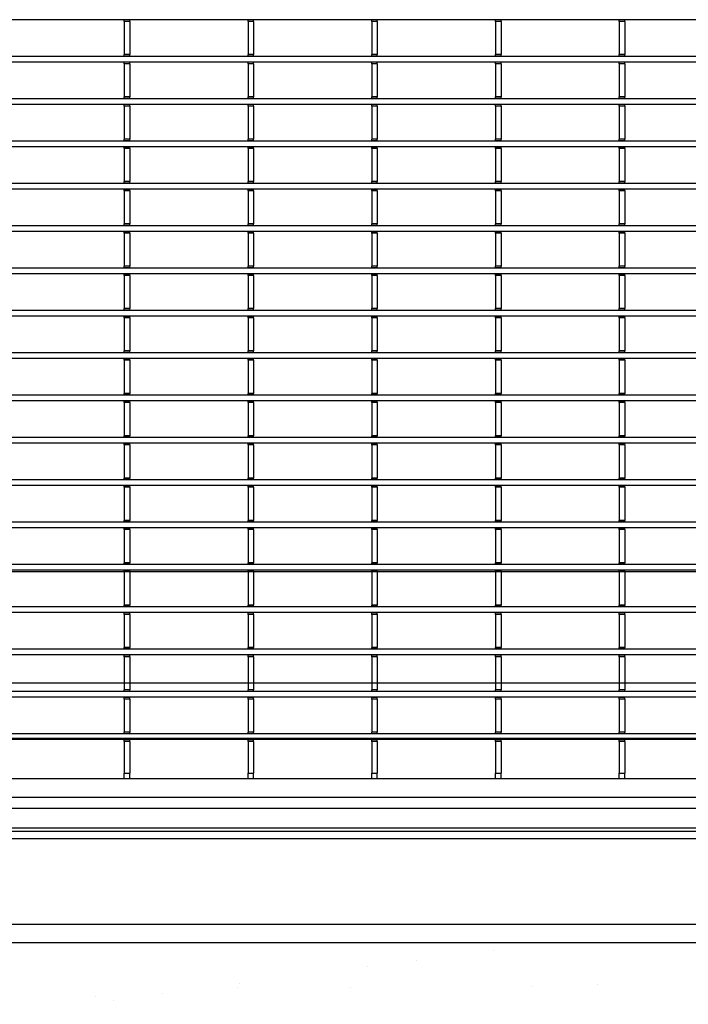
# Model space of a CAD drawing. Units: millimetres. Extents: x 1695 to 98743, y -25804 to 21589.
# Drawn here: x 3816 to 3996, y -2253 to -1988 of the extents above; entities that cross this region are included whole.
import ezdxf

# ---------------------------------------------------------------- set-up
doc = ezdxf.new("R2010")
doc.units = ezdxf.units.MM
doc.header["$LTSCALE"] = 50
for name, color, linetype in [('376130', 7, 'Continuous'), ('377245', 7, 'Continuous'), ('OBJEKT', 7, 'Continuous')]:
    doc.layers.add(name, color=color, linetype=linetype)

# ---------------------------------------------------------------- blocks, each defined once
blk = doc.blocks.new('1074578-M_001_Top_view')
for p, q in [((540.5, -407.65), (-540.5, -407.65)), ((49.2, -407.73), (49.2, -407.65)), ((50.7, -407.73), (49.2, -407.73)), ((49.2, -408.15), (49.2, -407.73)), ((50.7, -408.15), (49.2, -408.15)), ((49.2, -408.15), (49.2, -417.05)), ((50.7, -407.73), (50.7, -407.65)), ((50.7, -408.15), (50.7, -407.73)), ((50.7, -408.15), (50.7, -417.05)), ((82.5, -407.73), (82.5, -407.65)), ((84, -407.73), (82.5, -407.73)), ((82.5, -408.15), (82.5, -407.73)), ((84, -408.15), (82.5, -408.15)), ((82.5, -408.15), (82.5, -417.05)), ((84, -407.73), (84, -407.65)), ((84, -408.15), (84, -407.73)), ((84, -408.15), (84, -417.05)), ((115.8, -407.73), (115.8, -407.65)), ((117.3, -407.73), (115.8, -407.73)), ((115.8, -408.15), (115.8, -407.73)), ((117.3, -408.15), (115.8, -408.15)), ((115.8, -408.15), (115.8, -417.05)), ((117.3, -407.73), (117.3, -407.65)), ((117.3, -408.15), (117.3, -407.73)), ((117.3, -408.15), (117.3, -417.05)), ((149.1, -407.73), (149.1, -407.65)), ((150.6, -407.73), (149.1, -407.73)), ((149.1, -408.15), (149.1, -407.73)), ((150.6, -408.15), (149.1, -408.15)), ((149.1, -408.15), (149.1, -417.05)), ((150.6, -407.73), (150.6, -407.65)), ((150.6, -408.15), (150.6, -407.73)), ((150.6, -408.15), (150.6, -417.05)), ((182.4, -407.73), (182.4, -407.65)), ((183.9, -407.73), (182.4, -407.73)), ((182.4, -408.15), (182.4, -407.73)), ((183.9, -408.15), (182.4, -408.15)), ((182.4, -408.15), (182.4, -417.05)), ((183.9, -407.73), (183.9, -407.65)), ((183.9, -408.15), (183.9, -407.73)), ((183.9, -408.15), (183.9, -417.05)), ((540.5, -417.55), (-540.5, -417.55)), ((50.7, -417.05), (49.2, -417.05)), ((49.2, -417.48), (49.2, -417.05)), ((50.7, -417.48), (49.2, -417.48)), ((49.2, -417.55), (49.2, -417.48)), ((50.7, -417.48), (50.7, -417.05)), ((50.7, -417.55), (50.7, -417.48)), ((84, -417.05), (82.5, -417.05)), ((82.5, -417.48), (82.5, -417.05)), ((84, -417.48), (82.5, -417.48)), ((82.5, -417.55), (82.5, -417.48)), ((84, -417.48), (84, -417.05)), ((84, -417.55), (84, -417.48)), ((117.3, -417.05), (115.8, -417.05)), ((115.8, -417.48), (115.8, -417.05)), ((117.3, -417.48), (115.8, -417.48)), ((115.8, -417.55), (115.8, -417.48)), ((117.3, -417.48), (117.3, -417.05)), ((117.3, -417.55), (117.3, -417.48)), ((150.6, -417.05), (149.1, -417.05)), ((149.1, -417.48), (149.1, -417.05)), ((150.6, -417.48), (149.1, -417.48)), ((149.1, -417.55), (149.1, -417.48)), ((150.6, -417.48), (150.6, -417.05)), ((150.6, -417.55), (150.6, -417.48)), ((183.9, -417.05), (182.4, -417.05)), ((182.4, -417.48), (182.4, -417.05)), ((183.9, -417.48), (182.4, -417.48)), ((182.4, -417.55), (182.4, -417.48)), ((183.9, -417.48), (183.9, -417.05)), ((183.9, -417.55), (183.9, -417.48)), ((540.5, -419.05), (-540.5, -419.05)), ((49.2, -419.12), (49.2, -419.05)), ((50.7, -419.12), (49.2, -419.12)), ((49.2, -419.55), (49.2, -419.12)), ((50.7, -419.55), (49.2, -419.55)), ((49.2, -419.55), (49.2, -428.45)), ((50.7, -419.12), (50.7, -419.05)), ((50.7, -419.55), (50.7, -419.12)), ((50.7, -419.55), (50.7, -428.45)), ((82.5, -419.12), (82.5, -419.05)), ((84, -419.12), (82.5, -419.12)), ((82.5, -419.55), (82.5, -419.12)), ((84, -419.55), (82.5, -419.55)), ((82.5, -419.55), (82.5, -428.45)), ((84, -419.12), (84, -419.05)), ((84, -419.55), (84, -419.12)), ((84, -419.55), (84, -428.45)), ((115.8, -419.12), (115.8, -419.05)), ((117.3, -419.12), (115.8, -419.12)), ((115.8, -419.55), (115.8, -419.12)), ((117.3, -419.55), (115.8, -419.55)), ((115.8, -419.55), (115.8, -428.45)), ((117.3, -419.12), (117.3, -419.05)), ((117.3, -419.55), (117.3, -419.12)), ((117.3, -419.55), (117.3, -428.45)), ((149.1, -419.12), (149.1, -419.05)), ((150.6, -419.12), (149.1, -419.12)), ((149.1, -419.55), (149.1, -419.12)), ((150.6, -419.55), (149.1, -419.55)), ((149.1, -419.55), (149.1, -428.45)), ((150.6, -419.12), (150.6, -419.05)), ((150.6, -419.55), (150.6, -419.12)), ((150.6, -419.55), (150.6, -428.45)), ((182.4, -419.12), (182.4, -419.05)), ((183.9, -419.12), (182.4, -419.12)), ((182.4, -419.55), (182.4, -419.12)), ((183.9, -419.55), (182.4, -419.55)), ((182.4, -419.55), (182.4, -428.45)), ((183.9, -419.12), (183.9, -419.05)), ((183.9, -419.55), (183.9, -419.12)), ((183.9, -419.55), (183.9, -428.45)), ((540.5, -428.95), (-540.5, -428.95)), ((50.7, -428.45), (49.2, -428.45)), ((49.2, -428.88), (49.2, -428.45)), ((50.7, -428.88), (49.2, -428.88)), ((49.2, -428.95), (49.2, -428.88)), ((50.7, -428.88), (50.7, -428.45)), ((50.7, -428.95), (50.7, -428.88)), ((84, -428.45), (82.5, -428.45)), ((82.5, -428.88), (82.5, -428.45)), ((84, -428.88), (82.5, -428.88)), ((82.5, -428.95), (82.5, -428.88)), ((84, -428.88), (84, -428.45)), ((84, -428.95), (84, -428.88)), ((117.3, -428.45), (115.8, -428.45)), ((115.8, -428.88), (115.8, -428.45)), ((117.3, -428.88), (115.8, -428.88)), ((115.8, -428.95), (115.8, -428.88)), ((117.3, -428.88), (117.3, -428.45)), ((117.3, -428.95), (117.3, -428.88)), ((150.6, -428.45), (149.1, -428.45)), ((149.1, -428.88), (149.1, -428.45)), ((150.6, -428.88), (149.1, -428.88)), ((149.1, -428.95), (149.1, -428.88)), ((150.6, -428.88), (150.6, -428.45)), ((150.6, -428.95), (150.6, -428.88)), ((183.9, -428.45), (182.4, -428.45)), ((182.4, -428.88), (182.4, -428.45)), ((183.9, -428.88), (182.4, -428.88)), ((182.4, -428.95), (182.4, -428.88)), ((183.9, -428.88), (183.9, -428.45)), ((183.9, -428.95), (183.9, -428.88)), ((540.5, -430.45), (-540.5, -430.45)), ((49.2, -430.53), (49.2, -430.45)), ((50.7, -430.53), (49.2, -430.53)), ((49.2, -430.95), (49.2, -430.53)), ((50.7, -430.95), (49.2, -430.95)), ((49.2, -430.95), (49.2, -439.85)), ((50.7, -430.53), (50.7, -430.45)), ((50.7, -430.95), (50.7, -430.53)), ((50.7, -430.95), (50.7, -439.85)), ((82.5, -430.53), (82.5, -430.45)), ((84, -430.53), (82.5, -430.53)), ((82.5, -430.95), (82.5, -430.53)), ((84, -430.95), (82.5, -430.95)), ((82.5, -430.95), (82.5, -439.85)), ((84, -430.53), (84, -430.45)), ((84, -430.95), (84, -430.53)), ((84, -430.95), (84, -439.85)), ((115.8, -430.53), (115.8, -430.45)), ((117.3, -430.53), (115.8, -430.53)), ((115.8, -430.95), (115.8, -430.53)), ((117.3, -430.95), (115.8, -430.95)), ((115.8, -430.95), (115.8, -439.85)), ((117.3, -430.53), (117.3, -430.45)), ((117.3, -430.95), (117.3, -430.53)), ((117.3, -430.95), (117.3, -439.85)), ((149.1, -430.53), (149.1, -430.45)), ((150.6, -430.53), (149.1, -430.53)), ((149.1, -430.95), (149.1, -430.53)), ((150.6, -430.95), (149.1, -430.95)), ((149.1, -430.95), (149.1, -439.85)), ((150.6, -430.53), (150.6, -430.45)), ((150.6, -430.95), (150.6, -430.53)), ((150.6, -430.95), (150.6, -439.85)), ((182.4, -430.53), (182.4, -430.45)), ((183.9, -430.53), (182.4, -430.53)), ((182.4, -430.95), (182.4, -430.53)), ((183.9, -430.95), (182.4, -430.95)), ((182.4, -430.95), (182.4, -439.85)), ((183.9, -430.53), (183.9, -430.45)), ((183.9, -430.95), (183.9, -430.53)), ((183.9, -430.95), (183.9, -439.85)), ((50.7, -439.85), (49.2, -439.85)), ((49.2, -440.28), (49.2, -439.85)), ((50.7, -440.28), (50.7, -439.85)), ((84, -439.85), (82.5, -439.85)), ((82.5, -440.28), (82.5, -439.85)), ((84, -440.28), (84, -439.85)), ((117.3, -439.85), (115.8, -439.85)), ((115.8, -440.28), (115.8, -439.85)), ((117.3, -440.28), (117.3, -439.85)), ((150.6, -439.85), (149.1, -439.85)), ((149.1, -440.28), (149.1, -439.85)), ((150.6, -440.28), (150.6, -439.85)), ((183.9, -439.85), (182.4, -439.85)), ((182.4, -440.28), (182.4, -439.85)), ((183.9, -440.28), (183.9, -439.85)), ((540.5, -440.35), (-540.5, -440.35)), ((540.5, -441.85), (-540.5, -441.85)), ((50.7, -440.28), (49.2, -440.28)), ((49.2, -440.35), (49.2, -440.28)), ((49.2, -441.93), (49.2, -441.85)), ((50.7, -441.93), (49.2, -441.93)), ((49.2, -442.35), (49.2, -441.93)), ((50.7, -442.35), (49.2, -442.35)), ((49.2, -442.35), (49.2, -451.25)), ((50.7, -440.35), (50.7, -440.28)), ((50.7, -441.93), (50.7, -441.85)), ((50.7, -442.35), (50.7, -441.93)), ((50.7, -442.35), (50.7, -451.25)), ((84, -440.28), (82.5, -440.28)), ((82.5, -440.35), (82.5, -440.28)), ((82.5, -441.93), (82.5, -441.85)), ((84, -441.93), (82.5, -441.93)), ((82.5, -442.35), (82.5, -441.93)), ((84, -442.35), (82.5, -442.35)), ((82.5, -442.35), (82.5, -451.25)), ((84, -440.35), (84, -440.28)), ((84, -441.93), (84, -441.85)), ((84, -442.35), (84, -441.93)), ((84, -442.35), (84, -451.25)), ((117.3, -440.28), (115.8, -440.28)), ((115.8, -440.35), (115.8, -440.28)), ((115.8, -441.93), (115.8, -441.85)), ((117.3, -441.93), (115.8, -441.93)), ((115.8, -442.35), (115.8, -441.93)), ((117.3, -442.35), (115.8, -442.35)), ((115.8, -442.35), (115.8, -451.25)), ((117.3, -440.35), (117.3, -440.28)), ((117.3, -441.93), (117.3, -441.85)), ((117.3, -442.35), (117.3, -441.93)), ((117.3, -442.35), (117.3, -451.25)), ((150.6, -440.28), (149.1, -440.28)), ((149.1, -440.35), (149.1, -440.28)), ((149.1, -441.93), (149.1, -441.85)), ((150.6, -441.93), (149.1, -441.93)), ((149.1, -442.35), (149.1, -441.93)), ((150.6, -442.35), (149.1, -442.35)), ((149.1, -442.35), (149.1, -451.25)), ((150.6, -440.35), (150.6, -440.28)), ((150.6, -441.93), (150.6, -441.85)), ((150.6, -442.35), (150.6, -441.93)), ((150.6, -442.35), (150.6, -451.25)), ((183.9, -440.28), (182.4, -440.28)), ((182.4, -440.35), (182.4, -440.28)), ((182.4, -441.93), (182.4, -441.85)), ((183.9, -441.93), (182.4, -441.93)), ((182.4, -442.35), (182.4, -441.93)), ((183.9, -442.35), (182.4, -442.35)), ((182.4, -442.35), (182.4, -451.25)), ((183.9, -440.35), (183.9, -440.28)), ((183.9, -441.93), (183.9, -441.85)), ((183.9, -442.35), (183.9, -441.93)), ((183.9, -442.35), (183.9, -451.25)), ((540.5, -451.75), (-540.5, -451.75)), ((540.5, -453.25), (-540.5, -453.25)), ((50.7, -451.25), (49.2, -451.25)), ((49.2, -451.68), (49.2, -451.25)), ((50.7, -451.68), (49.2, -451.68)), ((49.2, -451.75), (49.2, -451.68)), ((49.2, -453.33), (49.2, -453.25)), ((50.7, -451.68), (50.7, -451.25)), ((50.7, -451.75), (50.7, -451.68)), ((50.7, -453.33), (50.7, -453.25)), ((84, -451.25), (82.5, -451.25)), ((82.5, -451.68), (82.5, -451.25)), ((84, -451.68), (82.5, -451.68)), ((82.5, -451.75), (82.5, -451.68)), ((82.5, -453.33), (82.5, -453.25)), ((84, -451.68), (84, -451.25)), ((84, -451.75), (84, -451.68)), ((84, -453.33), (84, -453.25)), ((117.3, -451.25), (115.8, -451.25)), ((115.8, -451.68), (115.8, -451.25)), ((117.3, -451.68), (115.8, -451.68)), ((115.8, -451.75), (115.8, -451.68)), ((115.8, -453.33), (115.8, -453.25)), ((117.3, -451.68), (117.3, -451.25)), ((117.3, -451.75), (117.3, -451.68)), ((117.3, -453.33), (117.3, -453.25)), ((150.6, -451.25), (149.1, -451.25)), ((149.1, -451.68), (149.1, -451.25)), ((150.6, -451.68), (149.1, -451.68)), ((149.1, -451.75), (149.1, -451.68)), ((149.1, -453.33), (149.1, -453.25)), ((150.6, -451.68), (150.6, -451.25)), ((150.6, -451.75), (150.6, -451.68)), ((150.6, -453.33), (150.6, -453.25)), ((183.9, -451.25), (182.4, -451.25)), ((182.4, -451.68), (182.4, -451.25)), ((183.9, -451.68), (182.4, -451.68)), ((182.4, -451.75), (182.4, -451.68)), ((182.4, -453.33), (182.4, -453.25)), ((183.9, -451.68), (183.9, -451.25)), ((183.9, -451.75), (183.9, -451.68)), ((183.9, -453.33), (183.9, -453.25)), ((50.7, -453.33), (49.2, -453.33)), ((49.2, -453.75), (49.2, -453.33)), ((50.7, -453.75), (49.2, -453.75)), ((49.2, -453.75), (49.2, -462.65)), ((50.7, -453.75), (50.7, -453.33)), ((50.7, -453.75), (50.7, -462.65)), ((84, -453.33), (82.5, -453.33)), ((82.5, -453.75), (82.5, -453.33)), ((84, -453.75), (82.5, -453.75)), ((82.5, -453.75), (82.5, -462.65)), ((84, -453.75), (84, -453.33)), ((84, -453.75), (84, -462.65)), ((117.3, -453.33), (115.8, -453.33)), ((115.8, -453.75), (115.8, -453.33)), ((117.3, -453.75), (115.8, -453.75)), ((115.8, -453.75), (115.8, -462.65)), ((117.3, -453.75), (117.3, -453.33)), ((117.3, -453.75), (117.3, -462.65)), ((150.6, -453.33), (149.1, -453.33)), ((149.1, -453.75), (149.1, -453.33)), ((150.6, -453.75), (149.1, -453.75)), ((149.1, -453.75), (149.1, -462.65)), ((150.6, -453.75), (150.6, -453.33)), ((150.6, -453.75), (150.6, -462.65)), ((183.9, -453.33), (182.4, -453.33)), ((182.4, -453.75), (182.4, -453.33)), ((183.9, -453.75), (182.4, -453.75)), ((182.4, -453.75), (182.4, -462.65)), ((183.9, -453.75), (183.9, -453.33)), ((183.9, -453.75), (183.9, -462.65)), ((540.5, -463.15), (-540.5, -463.15)), ((50.7, -462.65), (49.2, -462.65)), ((49.2, -463.08), (49.2, -462.65)), ((50.7, -463.08), (49.2, -463.08)), ((49.2, -463.15), (49.2, -463.08)), ((50.7, -463.08), (50.7, -462.65)), ((50.7, -463.15), (50.7, -463.08)), ((84, -462.65), (82.5, -462.65)), ((82.5, -463.08), (82.5, -462.65)), ((84, -463.08), (82.5, -463.08)), ((82.5, -463.15), (82.5, -463.08)), ((84, -463.08), (84, -462.65)), ((84, -463.15), (84, -463.08)), ((117.3, -462.65), (115.8, -462.65)), ((115.8, -463.08), (115.8, -462.65)), ((117.3, -463.08), (115.8, -463.08)), ((115.8, -463.15), (115.8, -463.08)), ((117.3, -463.08), (117.3, -462.65)), ((117.3, -463.15), (117.3, -463.08)), ((150.6, -462.65), (149.1, -462.65)), ((149.1, -463.08), (149.1, -462.65)), ((150.6, -463.08), (149.1, -463.08)), ((149.1, -463.15), (149.1, -463.08)), ((150.6, -463.08), (150.6, -462.65)), ((150.6, -463.15), (150.6, -463.08)), ((183.9, -462.65), (182.4, -462.65)), ((182.4, -463.08), (182.4, -462.65)), ((183.9, -463.08), (182.4, -463.08)), ((182.4, -463.15), (182.4, -463.08)), ((183.9, -463.08), (183.9, -462.65)), ((183.9, -463.15), (183.9, -463.08)), ((540.5, -464.65), (-540.5, -464.65)), ((49.2, -464.73), (49.2, -464.65)), ((50.7, -464.73), (49.2, -464.73)), ((49.2, -465.15), (49.2, -464.73)), ((50.7, -465.15), (49.2, -465.15)), ((49.2, -465.15), (49.2, -474.05)), ((50.7, -464.73), (50.7, -464.65)), ((50.7, -465.15), (50.7, -464.73)), ((50.7, -465.15), (50.7, -474.05)), ((82.5, -464.73), (82.5, -464.65)), ((84, -464.73), (82.5, -464.73)), ((82.5, -465.15), (82.5, -464.73)), ((84, -465.15), (82.5, -465.15)), ((82.5, -465.15), (82.5, -474.05)), ((84, -464.73), (84, -464.65)), ((84, -465.15), (84, -464.73)), ((84, -465.15), (84, -474.05)), ((115.8, -464.73), (115.8, -464.65)), ((117.3, -464.73), (115.8, -464.73)), ((115.8, -465.15), (115.8, -464.73)), ((117.3, -465.15), (115.8, -465.15)), ((115.8, -465.15), (115.8, -474.05)), ((117.3, -464.73), (117.3, -464.65)), ((117.3, -465.15), (117.3, -464.73)), ((117.3, -465.15), (117.3, -474.05)), ((149.1, -464.73), (149.1, -464.65)), ((150.6, -464.73), (149.1, -464.73)), ((149.1, -465.15), (149.1, -464.73)), ((150.6, -465.15), (149.1, -465.15)), ((149.1, -465.15), (149.1, -474.05)), ((150.6, -464.73), (150.6, -464.65)), ((150.6, -465.15), (150.6, -464.73)), ((150.6, -465.15), (150.6, -474.05)), ((182.4, -464.73), (182.4, -464.65)), ((183.9, -464.73), (182.4, -464.73)), ((182.4, -465.15), (182.4, -464.73)), ((183.9, -465.15), (182.4, -465.15)), ((182.4, -465.15), (182.4, -474.05)), ((183.9, -464.73), (183.9, -464.65)), ((183.9, -465.15), (183.9, -464.73)), ((183.9, -465.15), (183.9, -474.05)), ((50.7, -474.05), (49.2, -474.05)), ((49.2, -474.48), (49.2, -474.05)), ((50.7, -474.48), (49.2, -474.48)), ((49.2, -474.55), (49.2, -474.48)), ((50.7, -474.48), (50.7, -474.05)), ((50.7, -474.55), (50.7, -474.48)), ((84, -474.05), (82.5, -474.05)), ((82.5, -474.48), (82.5, -474.05)), ((84, -474.48), (82.5, -474.48)), ((82.5, -474.55), (82.5, -474.48)), ((84, -474.48), (84, -474.05)), ((84, -474.55), (84, -474.48)), ((117.3, -474.05), (115.8, -474.05)), ((115.8, -474.48), (115.8, -474.05)), ((117.3, -474.48), (115.8, -474.48)), ((115.8, -474.55), (115.8, -474.48)), ((117.3, -474.48), (117.3, -474.05)), ((117.3, -474.55), (117.3, -474.48)), ((150.6, -474.05), (149.1, -474.05)), ((149.1, -474.48), (149.1, -474.05)), ((150.6, -474.48), (149.1, -474.48)), ((149.1, -474.55), (149.1, -474.48)), ((150.6, -474.48), (150.6, -474.05)), ((150.6, -474.55), (150.6, -474.48)), ((183.9, -474.05), (182.4, -474.05)), ((182.4, -474.48), (182.4, -474.05)), ((183.9, -474.48), (182.4, -474.48)), ((182.4, -474.55), (182.4, -474.48)), ((183.9, -474.48), (183.9, -474.05)), ((183.9, -474.55), (183.9, -474.48)), ((540.5, -474.55), (-540.5, -474.55)), ((540.5, -476.05), (-540.5, -476.05)), ((49.2, -476.13), (49.2, -476.05)), ((50.7, -476.13), (49.2, -476.13)), ((49.2, -476.55), (49.2, -476.13)), ((50.7, -476.55), (49.2, -476.55)), ((49.2, -476.55), (49.2, -485.45)), ((50.7, -476.13), (50.7, -476.05)), ((50.7, -476.55), (50.7, -476.13)), ((50.7, -476.55), (50.7, -485.45)), ((82.5, -476.13), (82.5, -476.05)), ((84, -476.13), (82.5, -476.13)), ((82.5, -476.55), (82.5, -476.13)), ((84, -476.55), (82.5, -476.55)), ((82.5, -476.55), (82.5, -485.45)), ((84, -476.13), (84, -476.05)), ((84, -476.55), (84, -476.13)), ((84, -476.55), (84, -485.45)), ((115.8, -476.13), (115.8, -476.05)), ((117.3, -476.13), (115.8, -476.13)), ((115.8, -476.55), (115.8, -476.13)), ((117.3, -476.55), (115.8, -476.55)), ((115.8, -476.55), (115.8, -485.45)), ((117.3, -476.13), (117.3, -476.05)), ((117.3, -476.55), (117.3, -476.13)), ((117.3, -476.55), (117.3, -485.45)), ((149.1, -476.13), (149.1, -476.05)), ((150.6, -476.13), (149.1, -476.13)), ((149.1, -476.55), (149.1, -476.13)), ((150.6, -476.55), (149.1, -476.55)), ((149.1, -476.55), (149.1, -485.45)), ((150.6, -476.13), (150.6, -476.05)), ((150.6, -476.55), (150.6, -476.13)), ((150.6, -476.55), (150.6, -485.45)), ((182.4, -476.13), (182.4, -476.05)), ((183.9, -476.13), (182.4, -476.13)), ((182.4, -476.55), (182.4, -476.13)), ((183.9, -476.55), (182.4, -476.55)), ((182.4, -476.55), (182.4, -485.45)), ((183.9, -476.13), (183.9, -476.05)), ((183.9, -476.55), (183.9, -476.13)), ((183.9, -476.55), (183.9, -485.45)), ((540.5, -485.95), (-540.5, -485.95)), ((540.5, -487.45), (-540.5, -487.45)), ((50.7, -485.45), (49.2, -485.45)), ((49.2, -485.88), (49.2, -485.45)), ((50.7, -485.88), (49.2, -485.88)), ((49.2, -485.95), (49.2, -485.88)), ((49.2, -487.53), (49.2, -487.45)), ((50.7, -487.53), (49.2, -487.53)), ((49.2, -487.95), (49.2, -487.53)), ((50.7, -485.88), (50.7, -485.45)), ((50.7, -485.95), (50.7, -485.88)), ((50.7, -487.53), (50.7, -487.45)), ((50.7, -487.95), (50.7, -487.53)), ((84, -485.45), (82.5, -485.45)), ((82.5, -485.88), (82.5, -485.45)), ((84, -485.88), (82.5, -485.88)), ((82.5, -485.95), (82.5, -485.88)), ((82.5, -487.53), (82.5, -487.45)), ((84, -487.53), (82.5, -487.53)), ((82.5, -487.95), (82.5, -487.53)), ((84, -485.88), (84, -485.45)), ((84, -485.95), (84, -485.88)), ((84, -487.53), (84, -487.45)), ((84, -487.95), (84, -487.53)), ((117.3, -485.45), (115.8, -485.45)), ((115.8, -485.88), (115.8, -485.45)), ((117.3, -485.88), (115.8, -485.88)), ((115.8, -485.95), (115.8, -485.88)), ((115.8, -487.53), (115.8, -487.45)), ((117.3, -487.53), (115.8, -487.53)), ((115.8, -487.95), (115.8, -487.53)), ((117.3, -485.88), (117.3, -485.45)), ((117.3, -485.95), (117.3, -485.88)), ((117.3, -487.53), (117.3, -487.45)), ((117.3, -487.95), (117.3, -487.53)), ((150.6, -485.45), (149.1, -485.45)), ((149.1, -485.88), (149.1, -485.45)), ((150.6, -485.88), (149.1, -485.88)), ((149.1, -485.95), (149.1, -485.88)), ((149.1, -487.53), (149.1, -487.45)), ((150.6, -487.53), (149.1, -487.53)), ((149.1, -487.95), (149.1, -487.53)), ((150.6, -485.88), (150.6, -485.45)), ((150.6, -485.95), (150.6, -485.88)), ((150.6, -487.53), (150.6, -487.45)), ((150.6, -487.95), (150.6, -487.53)), ((183.9, -485.45), (182.4, -485.45)), ((182.4, -485.88), (182.4, -485.45)), ((183.9, -485.88), (182.4, -485.88)), ((182.4, -485.95), (182.4, -485.88)), ((182.4, -487.53), (182.4, -487.45)), ((183.9, -487.53), (182.4, -487.53)), ((182.4, -487.95), (182.4, -487.53)), ((183.9, -485.88), (183.9, -485.45)), ((183.9, -485.95), (183.9, -485.88)), ((183.9, -487.53), (183.9, -487.45)), ((183.9, -487.95), (183.9, -487.53)), ((50.7, -487.95), (49.2, -487.95)), ((49.2, -487.95), (49.2, -496.85)), ((50.7, -487.95), (50.7, -496.85)), ((84, -487.95), (82.5, -487.95)), ((82.5, -487.95), (82.5, -496.85)), ((84, -487.95), (84, -496.85)), ((117.3, -487.95), (115.8, -487.95)), ((115.8, -487.95), (115.8, -496.85)), ((117.3, -487.95), (117.3, -496.85)), ((150.6, -487.95), (149.1, -487.95)), ((149.1, -487.95), (149.1, -496.85)), ((150.6, -487.95), (150.6, -496.85)), ((183.9, -487.95), (182.4, -487.95)), ((182.4, -487.95), (182.4, -496.85)), ((183.9, -487.95), (183.9, -496.85)), ((540.5, -497.35), (-540.5, -497.35)), ((50.7, -496.85), (49.2, -496.85)), ((49.2, -497.28), (49.2, -496.85)), ((50.7, -497.28), (49.2, -497.28)), ((49.2, -497.35), (49.2, -497.28)), ((50.7, -497.28), (50.7, -496.85)), ((50.7, -497.35), (50.7, -497.28)), ((84, -496.85), (82.5, -496.85)), ((82.5, -497.28), (82.5, -496.85)), ((84, -497.28), (82.5, -497.28)), ((82.5, -497.35), (82.5, -497.28)), ((84, -497.28), (84, -496.85)), ((84, -497.35), (84, -497.28)), ((117.3, -496.85), (115.8, -496.85)), ((115.8, -497.28), (115.8, -496.85)), ((117.3, -497.28), (115.8, -497.28)), ((115.8, -497.35), (115.8, -497.28)), ((117.3, -497.28), (117.3, -496.85)), ((117.3, -497.35), (117.3, -497.28)), ((150.6, -496.85), (149.1, -496.85)), ((149.1, -497.28), (149.1, -496.85)), ((150.6, -497.28), (149.1, -497.28)), ((149.1, -497.35), (149.1, -497.28)), ((150.6, -497.28), (150.6, -496.85)), ((150.6, -497.35), (150.6, -497.28)), ((183.9, -496.85), (182.4, -496.85)), ((182.4, -497.28), (182.4, -496.85)), ((183.9, -497.28), (182.4, -497.28)), ((182.4, -497.35), (182.4, -497.28)), ((183.9, -497.28), (183.9, -496.85)), ((183.9, -497.35), (183.9, -497.28)), ((540.5, -498.85), (-540.5, -498.85)), ((49.2, -498.93), (49.2, -498.85)), ((50.7, -498.93), (49.2, -498.93)), ((49.2, -499.35), (49.2, -498.93)), ((50.7, -499.35), (49.2, -499.35)), ((49.2, -499.35), (49.2, -508.25)), ((50.7, -498.93), (50.7, -498.85)), ((50.7, -499.35), (50.7, -498.93)), ((50.7, -499.35), (50.7, -508.25)), ((82.5, -498.93), (82.5, -498.85)), ((84, -498.93), (82.5, -498.93)), ((82.5, -499.35), (82.5, -498.93)), ((84, -499.35), (82.5, -499.35)), ((82.5, -499.35), (82.5, -508.25)), ((84, -498.93), (84, -498.85)), ((84, -499.35), (84, -498.93)), ((84, -499.35), (84, -508.25)), ((115.8, -498.93), (115.8, -498.85)), ((117.3, -498.93), (115.8, -498.93)), ((115.8, -499.35), (115.8, -498.93)), ((117.3, -499.35), (115.8, -499.35)), ((115.8, -499.35), (115.8, -508.25)), ((117.3, -498.93), (117.3, -498.85)), ((117.3, -499.35), (117.3, -498.93)), ((117.3, -499.35), (117.3, -508.25)), ((149.1, -498.93), (149.1, -498.85)), ((150.6, -498.93), (149.1, -498.93)), ((149.1, -499.35), (149.1, -498.93)), ((150.6, -499.35), (149.1, -499.35)), ((149.1, -499.35), (149.1, -508.25)), ((150.6, -498.93), (150.6, -498.85)), ((150.6, -499.35), (150.6, -498.93)), ((150.6, -499.35), (150.6, -508.25)), ((182.4, -498.93), (182.4, -498.85)), ((183.9, -498.93), (182.4, -498.93)), ((182.4, -499.35), (182.4, -498.93)), ((183.9, -499.35), (182.4, -499.35)), ((182.4, -499.35), (182.4, -508.25)), ((183.9, -498.93), (183.9, -498.85)), ((183.9, -499.35), (183.9, -498.93)), ((183.9, -499.35), (183.9, -508.25)), ((540.5, -508.75), (-540.5, -508.75)), ((50.7, -508.25), (49.2, -508.25)), ((49.2, -508.68), (49.2, -508.25)), ((50.7, -508.68), (49.2, -508.68)), ((49.2, -508.75), (49.2, -508.68)), ((50.7, -508.68), (50.7, -508.25)), ((50.7, -508.75), (50.7, -508.68)), ((84, -508.25), (82.5, -508.25)), ((82.5, -508.68), (82.5, -508.25)), ((84, -508.68), (82.5, -508.68)), ((82.5, -508.75), (82.5, -508.68)), ((84, -508.68), (84, -508.25)), ((84, -508.75), (84, -508.68)), ((117.3, -508.25), (115.8, -508.25)), ((115.8, -508.68), (115.8, -508.25)), ((117.3, -508.68), (115.8, -508.68)), ((115.8, -508.75), (115.8, -508.68)), ((117.3, -508.68), (117.3, -508.25)), ((117.3, -508.75), (117.3, -508.68)), ((150.6, -508.25), (149.1, -508.25)), ((149.1, -508.68), (149.1, -508.25)), ((150.6, -508.68), (149.1, -508.68)), ((149.1, -508.75), (149.1, -508.68)), ((150.6, -508.68), (150.6, -508.25)), ((150.6, -508.75), (150.6, -508.68)), ((183.9, -508.25), (182.4, -508.25)), ((182.4, -508.68), (182.4, -508.25)), ((183.9, -508.68), (182.4, -508.68)), ((182.4, -508.75), (182.4, -508.68)), ((183.9, -508.68), (183.9, -508.25)), ((183.9, -508.75), (183.9, -508.68)), ((540.5, -510.25), (-540.5, -510.25)), ((49.2, -510.32), (49.2, -510.25)), ((50.7, -510.32), (49.2, -510.32)), ((49.2, -510.75), (49.2, -510.32)), ((50.7, -510.75), (49.2, -510.75)), ((49.2, -510.75), (49.2, -519.65)), ((50.7, -510.32), (50.7, -510.25)), ((50.7, -510.75), (50.7, -510.32)), ((50.7, -510.75), (50.7, -519.65)), ((82.5, -510.32), (82.5, -510.25)), ((84, -510.32), (82.5, -510.32)), ((82.5, -510.75), (82.5, -510.32)), ((84, -510.75), (82.5, -510.75)), ((82.5, -510.75), (82.5, -519.65)), ((84, -510.32), (84, -510.25)), ((84, -510.75), (84, -510.32)), ((84, -510.75), (84, -519.65)), ((115.8, -510.32), (115.8, -510.25)), ((117.3, -510.32), (115.8, -510.32)), ((115.8, -510.75), (115.8, -510.32)), ((117.3, -510.75), (115.8, -510.75)), ((115.8, -510.75), (115.8, -519.65)), ((117.3, -510.32), (117.3, -510.25)), ((117.3, -510.75), (117.3, -510.32)), ((117.3, -510.75), (117.3, -519.65)), ((149.1, -510.32), (149.1, -510.25)), ((150.6, -510.32), (149.1, -510.32)), ((149.1, -510.75), (149.1, -510.32)), ((150.6, -510.75), (149.1, -510.75)), ((149.1, -510.75), (149.1, -519.65)), ((150.6, -510.32), (150.6, -510.25)), ((150.6, -510.75), (150.6, -510.32)), ((150.6, -510.75), (150.6, -519.65)), ((182.4, -510.32), (182.4, -510.25)), ((183.9, -510.32), (182.4, -510.32)), ((182.4, -510.75), (182.4, -510.32)), ((183.9, -510.75), (182.4, -510.75)), ((182.4, -510.75), (182.4, -519.65)), ((183.9, -510.32), (183.9, -510.25)), ((183.9, -510.75), (183.9, -510.32)), ((183.9, -510.75), (183.9, -519.65)), ((540.5, -520.15), (-540.5, -520.15)), ((540.5, -521.65), (-540.5, -521.65)), ((50.7, -519.65), (49.2, -519.65)), ((49.2, -520.08), (49.2, -519.65)), ((50.7, -520.08), (49.2, -520.08)), ((49.2, -520.15), (49.2, -520.08)), ((49.2, -521.73), (49.2, -521.65)), ((50.7, -521.73), (49.2, -521.73)), ((49.2, -522.15), (49.2, -521.73)), ((50.7, -522.15), (49.2, -522.15)), ((49.2, -522.15), (49.2, -531.05)), ((50.7, -520.08), (50.7, -519.65)), ((50.7, -520.15), (50.7, -520.08)), ((50.7, -521.73), (50.7, -521.65)), ((50.7, -522.15), (50.7, -521.73)), ((50.7, -522.15), (50.7, -531.05)), ((84, -519.65), (82.5, -519.65)), ((82.5, -520.08), (82.5, -519.65)), ((84, -520.08), (82.5, -520.08)), ((82.5, -520.15), (82.5, -520.08)), ((82.5, -521.73), (82.5, -521.65)), ((84, -521.73), (82.5, -521.73)), ((82.5, -522.15), (82.5, -521.73)), ((84, -522.15), (82.5, -522.15)), ((82.5, -522.15), (82.5, -531.05)), ((84, -520.08), (84, -519.65)), ((84, -520.15), (84, -520.08)), ((84, -521.73), (84, -521.65)), ((84, -522.15), (84, -521.73)), ((84, -522.15), (84, -531.05)), ((117.3, -519.65), (115.8, -519.65)), ((115.8, -520.08), (115.8, -519.65)), ((117.3, -520.08), (115.8, -520.08)), ((115.8, -520.15), (115.8, -520.08)), ((115.8, -521.73), (115.8, -521.65)), ((117.3, -521.73), (115.8, -521.73)), ((115.8, -522.15), (115.8, -521.73)), ((117.3, -522.15), (115.8, -522.15)), ((115.8, -522.15), (115.8, -531.05)), ((117.3, -520.08), (117.3, -519.65)), ((117.3, -520.15), (117.3, -520.08)), ((117.3, -521.73), (117.3, -521.65)), ((117.3, -522.15), (117.3, -521.73)), ((117.3, -522.15), (117.3, -531.05)), ((150.6, -519.65), (149.1, -519.65)), ((149.1, -520.08), (149.1, -519.65)), ((150.6, -520.08), (149.1, -520.08)), ((149.1, -520.15), (149.1, -520.08)), ((149.1, -521.73), (149.1, -521.65)), ((150.6, -521.73), (149.1, -521.73)), ((149.1, -522.15), (149.1, -521.73)), ((150.6, -522.15), (149.1, -522.15)), ((149.1, -522.15), (149.1, -531.05)), ((150.6, -520.08), (150.6, -519.65)), ((150.6, -520.15), (150.6, -520.08)), ((150.6, -521.73), (150.6, -521.65)), ((150.6, -522.15), (150.6, -521.73)), ((150.6, -522.15), (150.6, -531.05)), ((183.9, -519.65), (182.4, -519.65)), ((182.4, -520.08), (182.4, -519.65)), ((183.9, -520.08), (182.4, -520.08)), ((182.4, -520.15), (182.4, -520.08)), ((182.4, -521.73), (182.4, -521.65)), ((183.9, -521.73), (182.4, -521.73)), ((182.4, -522.15), (182.4, -521.73)), ((183.9, -522.15), (182.4, -522.15)), ((182.4, -522.15), (182.4, -531.05)), ((183.9, -520.08), (183.9, -519.65)), ((183.9, -520.15), (183.9, -520.08)), ((183.9, -521.73), (183.9, -521.65)), ((183.9, -522.15), (183.9, -521.73)), ((183.9, -522.15), (183.9, -531.05)), ((540.5, -531.55), (-540.5, -531.55)), ((50.7, -531.05), (49.2, -531.05)), ((49.2, -531.48), (49.2, -531.05)), ((50.7, -531.48), (49.2, -531.48)), ((49.2, -531.55), (49.2, -531.48)), ((50.7, -531.48), (50.7, -531.05)), ((50.7, -531.55), (50.7, -531.48)), ((84, -531.05), (82.5, -531.05)), ((82.5, -531.48), (82.5, -531.05)), ((84, -531.48), (82.5, -531.48)), ((82.5, -531.55), (82.5, -531.48)), ((84, -531.48), (84, -531.05)), ((84, -531.55), (84, -531.48)), ((117.3, -531.05), (115.8, -531.05)), ((115.8, -531.48), (115.8, -531.05)), ((117.3, -531.48), (115.8, -531.48)), ((115.8, -531.55), (115.8, -531.48)), ((117.3, -531.48), (117.3, -531.05)), ((117.3, -531.55), (117.3, -531.48)), ((150.6, -531.05), (149.1, -531.05)), ((149.1, -531.48), (149.1, -531.05)), ((150.6, -531.48), (149.1, -531.48)), ((149.1, -531.55), (149.1, -531.48)), ((150.6, -531.48), (150.6, -531.05)), ((150.6, -531.55), (150.6, -531.48)), ((183.9, -531.05), (182.4, -531.05)), ((182.4, -531.48), (182.4, -531.05)), ((183.9, -531.48), (182.4, -531.48)), ((182.4, -531.55), (182.4, -531.48)), ((183.9, -531.48), (183.9, -531.05)), ((183.9, -531.55), (183.9, -531.48)), ((540.5, -533.05), (-540.5, -533.05)), ((49.2, -533.13), (49.2, -533.05)), ((50.7, -533.13), (49.2, -533.13)), ((49.2, -533.55), (49.2, -533.13)), ((50.7, -533.55), (49.2, -533.55)), ((49.2, -533.55), (49.2, -542.45)), ((50.7, -533.13), (50.7, -533.05)), ((50.7, -533.55), (50.7, -533.13)), ((50.7, -533.55), (50.7, -542.45)), ((82.5, -533.13), (82.5, -533.05)), ((84, -533.13), (82.5, -533.13)), ((82.5, -533.55), (82.5, -533.13)), ((84, -533.55), (82.5, -533.55)), ((82.5, -533.55), (82.5, -542.45)), ((84, -533.13), (84, -533.05)), ((84, -533.55), (84, -533.13)), ((84, -533.55), (84, -542.45)), ((115.8, -533.13), (115.8, -533.05)), ((117.3, -533.13), (115.8, -533.13)), ((115.8, -533.55), (115.8, -533.13)), ((117.3, -533.55), (115.8, -533.55)), ((115.8, -533.55), (115.8, -542.45)), ((117.3, -533.13), (117.3, -533.05)), ((117.3, -533.55), (117.3, -533.13)), ((117.3, -533.55), (117.3, -542.45)), ((149.1, -533.13), (149.1, -533.05)), ((150.6, -533.13), (149.1, -533.13)), ((149.1, -533.55), (149.1, -533.13)), ((150.6, -533.55), (149.1, -533.55)), ((149.1, -533.55), (149.1, -542.45)), ((150.6, -533.13), (150.6, -533.05)), ((150.6, -533.55), (150.6, -533.13)), ((150.6, -533.55), (150.6, -542.45)), ((182.4, -533.13), (182.4, -533.05)), ((183.9, -533.13), (182.4, -533.13)), ((182.4, -533.55), (182.4, -533.13)), ((183.9, -533.55), (182.4, -533.55)), ((182.4, -533.55), (182.4, -542.45)), ((183.9, -533.13), (183.9, -533.05)), ((183.9, -533.55), (183.9, -533.13)), ((183.9, -533.55), (183.9, -542.45)), ((540.5, -542.95), (-540.5, -542.95)), ((50.7, -542.45), (49.2, -542.45)), ((49.2, -542.88), (49.2, -542.45)), ((50.7, -542.88), (49.2, -542.88)), ((49.2, -542.95), (49.2, -542.88)), ((50.7, -542.88), (50.7, -542.45)), ((50.7, -542.95), (50.7, -542.88)), ((84, -542.45), (82.5, -542.45)), ((82.5, -542.88), (82.5, -542.45)), ((84, -542.88), (82.5, -542.88)), ((82.5, -542.95), (82.5, -542.88)), ((84, -542.88), (84, -542.45)), ((84, -542.95), (84, -542.88)), ((117.3, -542.45), (115.8, -542.45)), ((115.8, -542.88), (115.8, -542.45)), ((117.3, -542.88), (115.8, -542.88)), ((115.8, -542.95), (115.8, -542.88)), ((117.3, -542.88), (117.3, -542.45)), ((117.3, -542.95), (117.3, -542.88)), ((150.6, -542.45), (149.1, -542.45)), ((149.1, -542.88), (149.1, -542.45)), ((150.6, -542.88), (149.1, -542.88)), ((149.1, -542.95), (149.1, -542.88)), ((150.6, -542.88), (150.6, -542.45)), ((150.6, -542.95), (150.6, -542.88)), ((183.9, -542.45), (182.4, -542.45)), ((182.4, -542.88), (182.4, -542.45)), ((183.9, -542.88), (182.4, -542.88)), ((182.4, -542.95), (182.4, -542.88)), ((183.9, -542.88), (183.9, -542.45)), ((183.9, -542.95), (183.9, -542.88)), ((540.5, -544.45), (-540.5, -544.45)), ((49.2, -544.53), (49.2, -544.45)), ((50.7, -544.53), (49.2, -544.53)), ((49.2, -544.95), (49.2, -544.53)), ((50.7, -544.95), (49.2, -544.95)), ((49.2, -544.95), (49.2, -553.85)), ((50.7, -544.53), (50.7, -544.45)), ((50.7, -544.95), (50.7, -544.53)), ((50.7, -544.95), (50.7, -553.85)), ((82.5, -544.53), (82.5, -544.45)), ((84, -544.53), (82.5, -544.53)), ((82.5, -544.95), (82.5, -544.53)), ((84, -544.95), (82.5, -544.95)), ((82.5, -544.95), (82.5, -553.85)), ((84, -544.53), (84, -544.45)), ((84, -544.95), (84, -544.53)), ((84, -544.95), (84, -553.85)), ((115.8, -544.53), (115.8, -544.45)), ((117.3, -544.53), (115.8, -544.53)), ((115.8, -544.95), (115.8, -544.53)), ((117.3, -544.95), (115.8, -544.95)), ((115.8, -544.95), (115.8, -553.85)), ((117.3, -544.53), (117.3, -544.45)), ((117.3, -544.95), (117.3, -544.53)), ((117.3, -544.95), (117.3, -553.85)), ((149.1, -544.53), (149.1, -544.45)), ((150.6, -544.53), (149.1, -544.53)), ((149.1, -544.95), (149.1, -544.53)), ((150.6, -544.95), (149.1, -544.95)), ((149.1, -544.95), (149.1, -553.85)), ((150.6, -544.53), (150.6, -544.45)), ((150.6, -544.95), (150.6, -544.53)), ((150.6, -544.95), (150.6, -553.85)), ((182.4, -544.53), (182.4, -544.45)), ((183.9, -544.53), (182.4, -544.53)), ((182.4, -544.95), (182.4, -544.53)), ((183.9, -544.95), (182.4, -544.95)), ((182.4, -544.95), (182.4, -553.85)), ((183.9, -544.53), (183.9, -544.45)), ((183.9, -544.95), (183.9, -544.53)), ((183.9, -544.95), (183.9, -553.85)), ((50.7, -553.85), (49.2, -553.85)), ((49.2, -554.28), (49.2, -553.85)), ((50.7, -554.28), (50.7, -553.85)), ((84, -553.85), (82.5, -553.85)), ((82.5, -554.28), (82.5, -553.85)), ((84, -554.28), (84, -553.85)), ((117.3, -553.85), (115.8, -553.85)), ((115.8, -554.28), (115.8, -553.85)), ((117.3, -554.28), (117.3, -553.85)), ((150.6, -553.85), (149.1, -553.85)), ((149.1, -554.28), (149.1, -553.85)), ((150.6, -554.28), (150.6, -553.85)), ((183.9, -553.85), (182.4, -553.85)), ((182.4, -554.28), (182.4, -553.85)), ((183.9, -554.28), (183.9, -553.85)), ((540.5, -554.35), (-540.5, -554.35)), ((540.5, -555.85), (-540.5, -555.85)), ((50.7, -554.28), (49.2, -554.28)), ((49.2, -554.35), (49.2, -554.28)), ((49.2, -555.93), (49.2, -555.85)), ((50.7, -555.93), (49.2, -555.93)), ((49.2, -556.35), (49.2, -555.93)), ((50.7, -556.35), (49.2, -556.35)), ((49.2, -556.35), (49.2, -565.25)), ((50.7, -554.35), (50.7, -554.28)), ((50.7, -555.93), (50.7, -555.85)), ((50.7, -556.35), (50.7, -555.93)), ((50.7, -556.35), (50.7, -565.25)), ((84, -554.28), (82.5, -554.28)), ((82.5, -554.35), (82.5, -554.28)), ((82.5, -555.93), (82.5, -555.85)), ((84, -555.93), (82.5, -555.93)), ((82.5, -556.35), (82.5, -555.93)), ((84, -556.35), (82.5, -556.35)), ((82.5, -556.35), (82.5, -565.25)), ((84, -554.35), (84, -554.28)), ((84, -555.93), (84, -555.85)), ((84, -556.35), (84, -555.93)), ((84, -556.35), (84, -565.25)), ((117.3, -554.28), (115.8, -554.28)), ((115.8, -554.35), (115.8, -554.28)), ((115.8, -555.93), (115.8, -555.85)), ((117.3, -555.93), (115.8, -555.93)), ((115.8, -556.35), (115.8, -555.93)), ((117.3, -556.35), (115.8, -556.35)), ((115.8, -556.35), (115.8, -565.25)), ((117.3, -554.35), (117.3, -554.28)), ((117.3, -555.93), (117.3, -555.85)), ((117.3, -556.35), (117.3, -555.93)), ((117.3, -556.35), (117.3, -565.25)), ((150.6, -554.28), (149.1, -554.28)), ((149.1, -554.35), (149.1, -554.28)), ((149.1, -555.93), (149.1, -555.85)), ((150.6, -555.93), (149.1, -555.93)), ((149.1, -556.35), (149.1, -555.93)), ((150.6, -556.35), (149.1, -556.35)), ((149.1, -556.35), (149.1, -565.25)), ((150.6, -554.35), (150.6, -554.28)), ((150.6, -555.93), (150.6, -555.85)), ((150.6, -556.35), (150.6, -555.93)), ((150.6, -556.35), (150.6, -565.25)), ((183.9, -554.28), (182.4, -554.28)), ((182.4, -554.35), (182.4, -554.28)), ((182.4, -555.93), (182.4, -555.85)), ((183.9, -555.93), (182.4, -555.93)), ((182.4, -556.35), (182.4, -555.93)), ((183.9, -556.35), (182.4, -556.35)), ((182.4, -556.35), (182.4, -565.25)), ((183.9, -554.35), (183.9, -554.28)), ((183.9, -555.93), (183.9, -555.85)), ((183.9, -556.35), (183.9, -555.93)), ((183.9, -556.35), (183.9, -565.25)), ((540.5, -565.75), (-540.5, -565.75)), ((540.5, -567.25), (-540.5, -567.25)), ((50.7, -565.25), (49.2, -565.25)), ((49.2, -565.68), (49.2, -565.25)), ((50.7, -565.68), (49.2, -565.68)), ((49.2, -565.75), (49.2, -565.68)), ((49.2, -567.33), (49.2, -567.25)), ((50.7, -565.68), (50.7, -565.25)), ((50.7, -565.75), (50.7, -565.68)), ((50.7, -567.33), (50.7, -567.25)), ((84, -565.25), (82.5, -565.25)), ((82.5, -565.68), (82.5, -565.25)), ((84, -565.68), (82.5, -565.68)), ((82.5, -565.75), (82.5, -565.68)), ((82.5, -567.33), (82.5, -567.25)), ((84, -565.68), (84, -565.25)), ((84, -565.75), (84, -565.68)), ((84, -567.33), (84, -567.25)), ((117.3, -565.25), (115.8, -565.25)), ((115.8, -565.68), (115.8, -565.25)), ((117.3, -565.68), (115.8, -565.68)), ((115.8, -565.75), (115.8, -565.68)), ((115.8, -567.33), (115.8, -567.25)), ((117.3, -565.68), (117.3, -565.25)), ((117.3, -565.75), (117.3, -565.68)), ((117.3, -567.33), (117.3, -567.25)), ((150.6, -565.25), (149.1, -565.25)), ((149.1, -565.68), (149.1, -565.25)), ((150.6, -565.68), (149.1, -565.68)), ((149.1, -565.75), (149.1, -565.68)), ((149.1, -567.33), (149.1, -567.25)), ((150.6, -565.68), (150.6, -565.25)), ((150.6, -565.75), (150.6, -565.68)), ((150.6, -567.33), (150.6, -567.25)), ((183.9, -565.25), (182.4, -565.25)), ((182.4, -565.68), (182.4, -565.25)), ((183.9, -565.68), (182.4, -565.68)), ((182.4, -565.75), (182.4, -565.68)), ((182.4, -567.33), (182.4, -567.25)), ((183.9, -565.68), (183.9, -565.25)), ((183.9, -565.75), (183.9, -565.68)), ((183.9, -567.33), (183.9, -567.25)), ((50.7, -567.33), (49.2, -567.33)), ((49.2, -567.75), (49.2, -567.33)), ((50.7, -567.75), (49.2, -567.75)), ((49.2, -567.75), (49.2, -576.65)), ((50.7, -567.75), (50.7, -567.33)), ((50.7, -567.75), (50.7, -576.65)), ((84, -567.33), (82.5, -567.33)), ((82.5, -567.75), (82.5, -567.33)), ((84, -567.75), (82.5, -567.75)), ((82.5, -567.75), (82.5, -576.65)), ((84, -567.75), (84, -567.33)), ((84, -567.75), (84, -576.65)), ((117.3, -567.33), (115.8, -567.33)), ((115.8, -567.75), (115.8, -567.33)), ((117.3, -567.75), (115.8, -567.75)), ((115.8, -567.75), (115.8, -576.65)), ((117.3, -567.75), (117.3, -567.33)), ((117.3, -567.75), (117.3, -576.65)), ((150.6, -567.33), (149.1, -567.33)), ((149.1, -567.75), (149.1, -567.33)), ((150.6, -567.75), (149.1, -567.75)), ((149.1, -567.75), (149.1, -576.65)), ((150.6, -567.75), (150.6, -567.33)), ((150.6, -567.75), (150.6, -576.65)), ((183.9, -567.33), (182.4, -567.33)), ((182.4, -567.75), (182.4, -567.33)), ((183.9, -567.75), (182.4, -567.75)), ((182.4, -567.75), (182.4, -576.65)), ((183.9, -567.75), (183.9, -567.33)), ((183.9, -567.75), (183.9, -576.65)), ((540.5, -577.15), (-540.5, -577.15)), ((50.7, -576.65), (49.2, -576.65)), ((49.2, -577.08), (49.2, -576.65)), ((50.7, -577.08), (49.2, -577.08)), ((49.2, -577.15), (49.2, -577.08)), ((50.7, -577.08), (50.7, -576.65)), ((50.7, -577.15), (50.7, -577.08)), ((84, -576.65), (82.5, -576.65)), ((82.5, -577.08), (82.5, -576.65)), ((84, -577.08), (82.5, -577.08)), ((82.5, -577.15), (82.5, -577.08)), ((84, -577.08), (84, -576.65)), ((84, -577.15), (84, -577.08)), ((117.3, -576.65), (115.8, -576.65)), ((115.8, -577.08), (115.8, -576.65)), ((117.3, -577.08), (115.8, -577.08)), ((115.8, -577.15), (115.8, -577.08)), ((117.3, -577.08), (117.3, -576.65)), ((117.3, -577.15), (117.3, -577.08)), ((150.6, -576.65), (149.1, -576.65)), ((149.1, -577.08), (149.1, -576.65)), ((150.6, -577.08), (149.1, -577.08)), ((149.1, -577.15), (149.1, -577.08)), ((150.6, -577.08), (150.6, -576.65)), ((150.6, -577.15), (150.6, -577.08)), ((183.9, -576.65), (182.4, -576.65)), ((182.4, -577.08), (182.4, -576.65)), ((183.9, -577.08), (182.4, -577.08)), ((182.4, -577.15), (182.4, -577.08)), ((183.9, -577.08), (183.9, -576.65)), ((183.9, -577.15), (183.9, -577.08)), ((540.5, -578.65), (-540.5, -578.65)), ((49.2, -578.73), (49.2, -578.65)), ((50.7, -578.73), (49.2, -578.73)), ((49.2, -579.15), (49.2, -578.73)), ((50.7, -579.15), (49.2, -579.15)), ((49.2, -579.15), (49.2, -588.05)), ((50.7, -578.73), (50.7, -578.65)), ((50.7, -579.15), (50.7, -578.73)), ((50.7, -579.15), (50.7, -588.05)), ((82.5, -578.73), (82.5, -578.65)), ((84, -578.73), (82.5, -578.73)), ((82.5, -579.15), (82.5, -578.73)), ((84, -579.15), (82.5, -579.15)), ((82.5, -579.15), (82.5, -588.05)), ((84, -578.73), (84, -578.65)), ((84, -579.15), (84, -578.73)), ((84, -579.15), (84, -588.05)), ((115.8, -578.73), (115.8, -578.65)), ((117.3, -578.73), (115.8, -578.73)), ((115.8, -579.15), (115.8, -578.73)), ((117.3, -579.15), (115.8, -579.15)), ((115.8, -579.15), (115.8, -588.05)), ((117.3, -578.73), (117.3, -578.65)), ((117.3, -579.15), (117.3, -578.73)), ((117.3, -579.15), (117.3, -588.05)), ((149.1, -578.73), (149.1, -578.65)), ((150.6, -578.73), (149.1, -578.73)), ((149.1, -579.15), (149.1, -578.73)), ((150.6, -579.15), (149.1, -579.15)), ((149.1, -579.15), (149.1, -588.05)), ((150.6, -578.73), (150.6, -578.65)), ((150.6, -579.15), (150.6, -578.73)), ((150.6, -579.15), (150.6, -588.05)), ((182.4, -578.73), (182.4, -578.65)), ((183.9, -578.73), (182.4, -578.73)), ((182.4, -579.15), (182.4, -578.73)), ((183.9, -579.15), (182.4, -579.15)), ((182.4, -579.15), (182.4, -588.05)), ((183.9, -578.73), (183.9, -578.65)), ((183.9, -579.15), (183.9, -578.73)), ((183.9, -579.15), (183.9, -588.05)), ((50.7, -588.05), (49.2, -588.05)), ((49.2, -588.48), (49.2, -588.05)), ((50.7, -588.48), (49.2, -588.48)), ((49.2, -588.55), (49.2, -588.48)), ((50.7, -588.48), (50.7, -588.05)), ((50.7, -588.55), (50.7, -588.48)), ((84, -588.05), (82.5, -588.05)), ((82.5, -588.48), (82.5, -588.05)), ((84, -588.48), (82.5, -588.48)), ((82.5, -588.55), (82.5, -588.48)), ((84, -588.48), (84, -588.05)), ((84, -588.55), (84, -588.48)), ((117.3, -588.05), (115.8, -588.05)), ((115.8, -588.48), (115.8, -588.05)), ((117.3, -588.48), (115.8, -588.48)), ((115.8, -588.55), (115.8, -588.48)), ((117.3, -588.48), (117.3, -588.05)), ((117.3, -588.55), (117.3, -588.48)), ((150.6, -588.05), (149.1, -588.05)), ((149.1, -588.48), (149.1, -588.05)), ((150.6, -588.48), (149.1, -588.48)), ((149.1, -588.55), (149.1, -588.48)), ((150.6, -588.48), (150.6, -588.05)), ((150.6, -588.55), (150.6, -588.48)), ((183.9, -588.05), (182.4, -588.05)), ((182.4, -588.48), (182.4, -588.05)), ((183.9, -588.48), (182.4, -588.48)), ((182.4, -588.55), (182.4, -588.48)), ((183.9, -588.48), (183.9, -588.05)), ((183.9, -588.55), (183.9, -588.48)), ((482, -588.55), (-540.5, -588.55)), ((482, -590.05), (-540.5, -590.05)), ((49.2, -590.13), (49.2, -590.05)), ((50.7, -590.13), (49.2, -590.13)), ((49.2, -590.55), (49.2, -590.13)), ((50.7, -590.55), (49.2, -590.55)), ((49.2, -590.55), (49.2, -599.45)), ((50.7, -590.13), (50.7, -590.05)), ((50.7, -590.55), (50.7, -590.13)), ((50.7, -590.55), (50.7, -599.45)), ((82.5, -590.13), (82.5, -590.05)), ((84, -590.13), (82.5, -590.13)), ((82.5, -590.55), (82.5, -590.13)), ((84, -590.55), (82.5, -590.55)), ((82.5, -590.55), (82.5, -599.45)), ((84, -590.13), (84, -590.05)), ((84, -590.55), (84, -590.13)), ((84, -590.55), (84, -599.45)), ((115.8, -590.13), (115.8, -590.05)), ((117.3, -590.13), (115.8, -590.13)), ((115.8, -590.55), (115.8, -590.13)), ((117.3, -590.55), (115.8, -590.55)), ((115.8, -590.55), (115.8, -599.45)), ((117.3, -590.13), (117.3, -590.05)), ((117.3, -590.55), (117.3, -590.13)), ((117.3, -590.55), (117.3, -599.45)), ((149.1, -590.13), (149.1, -590.05)), ((150.6, -590.13), (149.1, -590.13)), ((149.1, -590.55), (149.1, -590.13)), ((150.6, -590.55), (149.1, -590.55)), ((149.1, -590.55), (149.1, -599.45)), ((150.6, -590.13), (150.6, -590.05)), ((150.6, -590.55), (150.6, -590.13)), ((150.6, -590.55), (150.6, -599.45)), ((182.4, -590.13), (182.4, -590.05)), ((183.9, -590.13), (182.4, -590.13)), ((182.4, -590.55), (182.4, -590.13)), ((183.9, -590.55), (182.4, -590.55)), ((182.4, -590.55), (182.4, -599.45)), ((183.9, -590.13), (183.9, -590.05)), ((183.9, -590.55), (183.9, -590.13)), ((183.9, -590.55), (183.9, -599.45)), ((482, -599.95), (-540.5, -599.95)), ((482, -601.45), (-540.5, -601.45)), ((50.7, -599.45), (49.2, -599.45)), ((49.2, -599.88), (49.2, -599.45)), ((50.7, -599.88), (49.2, -599.88)), ((49.2, -599.95), (49.2, -599.88)), ((49.2, -601.53), (49.2, -601.45)), ((50.7, -601.53), (49.2, -601.53)), ((49.2, -601.95), (49.2, -601.53)), ((50.7, -599.88), (50.7, -599.45)), ((50.7, -599.95), (50.7, -599.88)), ((50.7, -601.53), (50.7, -601.45)), ((50.7, -601.95), (50.7, -601.53)), ((84, -599.45), (82.5, -599.45)), ((82.5, -599.88), (82.5, -599.45)), ((84, -599.88), (82.5, -599.88)), ((82.5, -599.95), (82.5, -599.88)), ((82.5, -601.53), (82.5, -601.45)), ((84, -601.53), (82.5, -601.53)), ((82.5, -601.95), (82.5, -601.53)), ((84, -599.88), (84, -599.45)), ((84, -599.95), (84, -599.88)), ((84, -601.53), (84, -601.45)), ((84, -601.95), (84, -601.53)), ((117.3, -599.45), (115.8, -599.45)), ((115.8, -599.88), (115.8, -599.45)), ((117.3, -599.88), (115.8, -599.88)), ((115.8, -599.95), (115.8, -599.88)), ((115.8, -601.53), (115.8, -601.45)), ((117.3, -601.53), (115.8, -601.53)), ((115.8, -601.95), (115.8, -601.53)), ((117.3, -599.88), (117.3, -599.45)), ((117.3, -599.95), (117.3, -599.88)), ((117.3, -601.53), (117.3, -601.45)), ((117.3, -601.95), (117.3, -601.53)), ((150.6, -599.45), (149.1, -599.45)), ((149.1, -599.88), (149.1, -599.45)), ((150.6, -599.88), (149.1, -599.88)), ((149.1, -599.95), (149.1, -599.88)), ((149.1, -601.53), (149.1, -601.45)), ((150.6, -601.53), (149.1, -601.53)), ((149.1, -601.95), (149.1, -601.53)), ((150.6, -599.88), (150.6, -599.45)), ((150.6, -599.95), (150.6, -599.88)), ((150.6, -601.53), (150.6, -601.45)), ((150.6, -601.95), (150.6, -601.53)), ((183.9, -599.45), (182.4, -599.45)), ((182.4, -599.88), (182.4, -599.45)), ((183.9, -599.88), (182.4, -599.88)), ((182.4, -599.95), (182.4, -599.88)), ((182.4, -601.53), (182.4, -601.45)), ((183.9, -601.53), (182.4, -601.53)), ((182.4, -601.95), (182.4, -601.53)), ((183.9, -599.88), (183.9, -599.45)), ((183.9, -599.95), (183.9, -599.88)), ((183.9, -601.53), (183.9, -601.45)), ((183.9, -601.95), (183.9, -601.53)), ((50.7, -601.95), (49.2, -601.95)), ((49.2, -601.95), (49.2, -610.5)), ((50.7, -601.95), (50.7, -610.5)), ((84, -601.95), (82.5, -601.95)), ((82.5, -601.95), (82.5, -610.5)), ((84, -601.95), (84, -610.5)), ((117.3, -601.95), (115.8, -601.95)), ((115.8, -601.95), (115.8, -610.5)), ((117.3, -601.95), (117.3, -610.5)), ((150.6, -601.95), (149.1, -601.95)), ((149.1, -601.95), (149.1, -610.5)), ((150.6, -601.95), (150.6, -610.5)), ((183.9, -601.95), (182.4, -601.95)), ((182.4, -601.95), (182.4, -610.5)), ((183.9, -601.95), (183.9, -610.5)), ((482, -612), (-541.66, -612)), ((49.2, -610.5), (50.7, -610.5)), ((49.2, -612), (49.2, -610.5)), ((50.7, -612), (50.7, -610.5)), ((82.5, -610.5), (84, -610.5)), ((82.5, -612), (82.5, -610.5)), ((84, -612), (84, -610.5)), ((115.8, -610.5), (117.3, -610.5)), ((115.8, -612), (115.8, -610.5)), ((117.3, -612), (117.3, -610.5)), ((149.1, -610.5), (150.6, -610.5)), ((149.1, -612), (149.1, -610.5)), ((150.6, -612), (150.6, -610.5)), ((182.4, -610.5), (183.9, -610.5)), ((182.4, -612), (182.4, -610.5)), ((183.9, -612), (183.9, -610.5)), ((-546.65, -617), (546.66, -617)), ((547, -620), (-546.65, -620))]:
    blk.add_line(p, q)
blk = doc.blocks.new('1057827-M_004_Top_view')
for p, q in [((-584.5, 661.05), (584.5, 661.05)), ((579.5, 656.05), (-579.5, 656.05)), ((-557, 633.05), (557, 633.05)), ((554.93, 630.98), (-554.93, 630.98)), ((554.02, 630.07), (-554.02, 630.07)), ((-461.81, 606.05), (461.81, 606.05)), ((450.7, 591.05), (-450.7, 591.05)), ((439.79, 561.05), (-439.8, 561.05))]:
    blk.add_line(p, q)

msp = doc.modelspace()

# ---------------------------------------------------------------- hatches: boundary and pattern name
at = {"layer": 'OBJEKT'}
h = msp.add_hatch(dxfattribs=at)
h.set_pattern_fill('AR-SAND', color=2, style=0)
h.set_pattern_definition([(37.5, (2915.91, 454.01), (-1.60003, 48.94132), [0, -38.608, 0, -43.18, 0, -41.275]), (7.5, (2915.91, 454.01), (44.9523, 71.6825), [0, -20.828, 0, -34.798, 0, -13.335]), (327.5, (2884.666, 454.01), (79.09924, 0.1437), [0, -12.7, 0, -45.72, 0, -59.69]), (317.5, (2884.666, 454.01), (76.3556, 22.2929), [0, -6.35, 0, -29.972, 0, -34.29])])
h.paths.add_polyline_path([(4661.51, -2486.42), (4661.51, -2236.55), (4394.7, -2236.55), (2929.09, -2236.55), (2929.09, -2486.42), (3363.51, -2486.42)])

# ---------------------------------------------------------------- block references
at = {"layer": '376130', "rotation": 180}
msp.add_blockref('1057827-M_004_Top_view', (3795.3, -1575.5), dxfattribs=at)
at = {"layer": '377245'}
msp.add_blockref('1074578-M_001_Top_view', (3795.03, -1580.37), dxfattribs=at)

doc.saveas('drawing.dxf')
